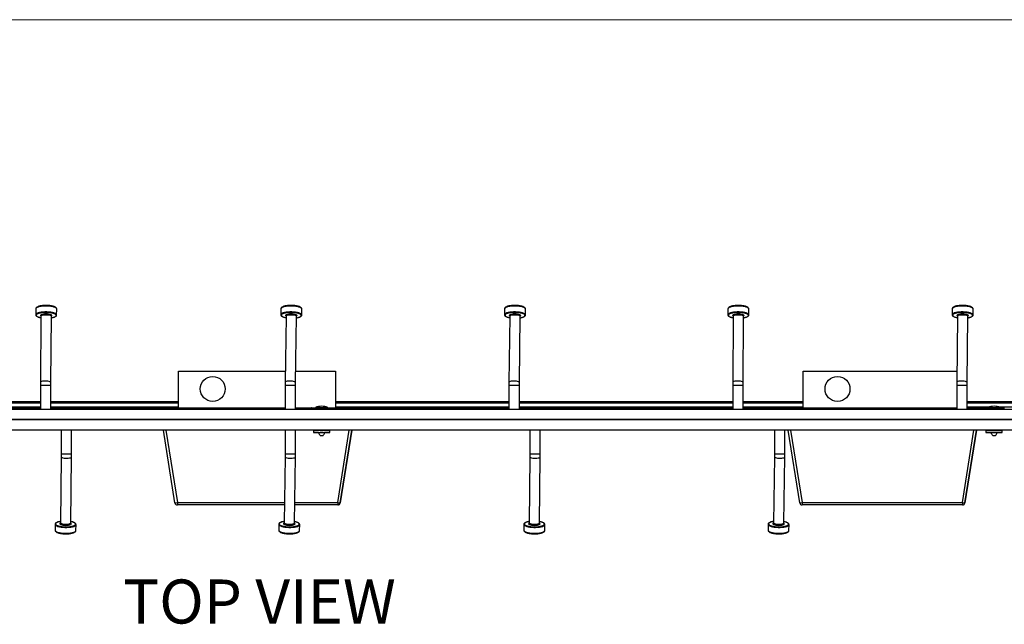
# Model space of a CAD drawing. Units: millimetres. Extents: x 6 to 292, y 6 to 204.
# Drawn here: x 127 to 174, y 175 to 204 of the extents above; entities that cross this region are included whole.
import ezdxf

# ---------------------------------------------------------------- set-up
doc = ezdxf.new("R2010")
doc.units = ezdxf.units.MM
doc.styles.add('SLDTEXTSTYLE0', font='TXT', dxfattribs={"width": 0.605})

msp = doc.modelspace()

# ---------------------------------------------------------------- linework, layer by layer
at = {"color": 7, "linetype": 'Continuous', "lineweight": 18}
msp.add_line((6.36, 203.769), (290.668, 203.769), dxfattribs=at)
at = {"color": 7, "linetype": 'Continuous', "lineweight": 25}
for p, q in [((127.897, 189.875), (127.894, 189.593)), ((127.894, 189.593), (127.894, 189.589)), ((128.899, 189.584), (128.902, 189.866)), ((139.667, 189.878), (139.663, 189.596)), ((139.663, 189.596), (139.663, 189.592)), ((140.668, 189.581), (140.673, 189.863)), ((150.407, 189.877), (150.404, 189.595)), ((150.404, 189.595), (150.404, 189.591)), ((151.409, 189.583), (151.412, 189.865)), ((161.13, 189.873), (161.129, 189.591)), ((161.129, 189.591), (161.129, 189.588)), ((162.134, 189.586), (162.136, 189.868)), ((171.901, 189.876), (171.898, 189.594)), ((171.898, 189.594), (171.898, 189.59)), ((172.903, 189.584), (172.906, 189.866)), ((128.146, 189.513), (128.117, 186.34)), ((128.617, 186.335), (128.646, 189.509)), ((139.915, 189.515), (139.868, 186.341)), ((140.368, 186.334), (140.415, 189.507)), ((150.655, 189.514), (150.618, 186.341)), ((151.117, 186.335), (151.155, 189.508)), ((161.381, 189.512), (161.367, 186.339)), ((161.867, 186.336), (161.881, 189.51)), ((172.15, 189.514), (172.117, 186.34)), ((172.617, 186.335), (172.65, 189.508)), ((134.742, 185.104), (134.742, 186.879)), ((134.742, 186.879), (139.876, 186.879)), ((140.376, 186.879), (142.292, 186.879)), ((142.292, 186.879), (142.292, 185.104)), ((164.742, 186.879), (172.123, 186.879)), ((164.742, 185.104), (164.742, 186.879)), ((128.117, 186.197), (128.117, 185.054)), ((128.617, 185.054), (128.617, 186.197)), ((139.867, 186.197), (139.867, 185.054)), ((140.367, 185.054), (140.367, 186.197)), ((150.617, 186.197), (150.617, 185.054)), ((151.117, 185.054), (151.117, 186.197)), ((161.367, 186.197), (161.367, 185.054)), ((161.867, 185.054), (161.867, 186.197)), ((172.117, 186.197), (172.117, 185.054)), ((172.617, 185.054), (172.617, 186.197)), ((128.117, 185.412), (116.867, 185.412)), ((128.117, 185.344), (116.867, 185.344)), ((134.742, 185.412), (128.617, 185.412)), ((134.742, 185.344), (128.617, 185.344)), ((150.617, 185.412), (142.292, 185.412)), ((150.617, 185.344), (142.292, 185.344)), ((161.367, 185.412), (151.117, 185.412)), ((161.367, 185.344), (151.117, 185.344)), ((164.742, 185.412), (161.867, 185.412)), ((164.742, 185.344), (161.867, 185.344)), ((184.867, 185.412), (172.617, 185.412)), ((184.867, 185.344), (172.617, 185.344)), ((63.617, 185.054), (213.617, 185.054)), ((128.117, 185.104), (116.867, 185.104)), ((139.867, 185.104), (128.617, 185.104)), ((141.122, 185.104), (140.367, 185.104)), ((141.122, 185.109), (141.122, 185.054)), ((141.132, 185.119), (142.112, 185.119)), ((141.324, 185.137), (141.324, 185.119)), ((141.324, 185.137), (141.919, 185.137)), ((141.919, 185.119), (141.919, 185.137)), ((142.122, 185.054), (142.122, 185.109)), ((150.617, 185.104), (142.122, 185.104)), ((161.367, 185.104), (151.117, 185.104)), ((172.117, 185.104), (161.867, 185.104)), ((173.411, 185.104), (172.617, 185.104)), ((173.411, 185.109), (173.411, 185.054)), ((173.421, 185.119), (173.603, 185.119)), ((173.603, 185.119), (174.401, 185.119)), ((173.614, 185.137), (173.614, 185.119)), ((173.614, 185.137), (173.635, 185.137)), ((173.635, 185.137), (174.209, 185.137)), ((174.209, 185.119), (174.209, 185.137)), ((63.617, 184.554), (213.617, 184.554)), ((216.617, 184.554), (66.617, 184.554)), ((216.617, 184.054), (66.617, 184.054)), ((129.117, 184.054), (129.117, 182.912)), ((129.617, 182.912), (129.617, 184.054)), ((134.579, 180.553), (134.024, 184.054)), ((139.867, 184.054), (139.867, 182.912)), ((140.367, 182.912), (140.367, 184.054)), ((141.228, 184.031), (141.228, 183.931)), ((141.433, 184.054), (141.433, 184.032)), ((141.553, 184.032), (141.479, 184.032)), ((141.764, 184.031), (141.69, 184.031)), ((141.81, 183.93), (141.767, 183.93)), ((141.811, 184.031), (141.811, 184.054)), ((142.015, 183.93), (142.016, 184.03)), ((142.512, 180.553), (143.067, 184.054)), ((151.617, 184.054), (151.617, 182.912)), ((152.117, 182.912), (152.117, 184.054)), ((163.367, 184.054), (163.367, 182.912)), ((163.867, 182.912), (163.867, 184.054)), ((164.579, 180.553), (164.024, 184.054)), ((172.512, 180.553), (173.067, 184.054)), ((173.517, 184.03), (173.518, 183.93)), ((173.736, 184.031), (173.545, 184.03)), ((173.722, 184.054), (173.722, 184.031)), ((174.277, 184.032), (174.087, 184.032)), ((174.1, 184.032), (174.1, 184.054)), ((174.305, 183.931), (174.305, 184.031)), ((141.555, 183.799), (141.689, 183.799)), ((173.844, 183.799), (173.978, 183.799)), ((129.116, 182.774), (129.078, 179.601)), ((129.578, 179.595), (129.616, 182.768)), ((139.866, 182.775), (139.819, 179.601)), ((140.319, 179.594), (140.366, 182.767)), ((151.616, 182.773), (151.587, 179.6)), ((152.087, 179.595), (152.116, 182.769)), ((163.366, 182.775), (163.314, 179.602)), ((163.366, 182.775), (163.366, 182.771)), ((163.814, 179.594), (163.866, 182.767)), ((139.831, 180.454), (134.695, 180.454)), ((142.395, 180.454), (140.331, 180.454)), ((142.396, 180.454), (142.395, 180.454)), ((142.511, 180.553), (142.512, 180.553)), ((164.694, 180.571), (172.394, 180.571)), ((172.395, 180.454), (164.695, 180.454)), ((172.396, 180.454), (172.395, 180.454)), ((172.511, 180.553), (172.512, 180.553)), ((128.824, 179.526), (128.821, 179.244)), ((129.826, 179.232), (129.83, 179.514)), ((129.83, 179.514), (129.829, 179.518)), ((139.565, 179.527), (139.561, 179.245)), ((140.566, 179.23), (140.57, 179.512)), ((140.57, 179.512), (140.57, 179.516)), ((151.334, 179.524), (151.331, 179.242)), ((152.337, 179.233), (152.339, 179.515)), ((152.339, 179.515), (152.339, 179.519)), ((163.06, 179.528), (163.056, 179.246)), ((164.061, 179.23), (164.066, 179.512)), ((164.066, 179.512), (164.065, 179.516))]:
    msp.add_line(p, q, dxfattribs=at)
at = {"color": 8, "linetype": 'Continuous', "lineweight": 25}
for p, q in [((128.617, 186.197), (128.117, 186.197)), ((140.367, 186.197), (139.867, 186.197)), ((151.117, 186.197), (150.617, 186.197)), ((161.867, 186.197), (161.367, 186.197)), ((172.617, 186.197), (172.117, 186.197)), ((128.117, 185.158), (116.867, 185.158)), ((134.742, 185.158), (128.617, 185.158)), ((141.122, 185.109), (142.122, 185.109)), ((150.617, 185.158), (142.292, 185.158)), ((161.367, 185.158), (151.117, 185.158)), ((164.742, 185.158), (161.867, 185.158)), ((173.674, 185.158), (172.617, 185.158)), ((173.597, 185.109), (173.411, 185.109)), ((174.411, 185.109), (173.597, 185.109)), ((184.867, 185.158), (174.149, 185.158)), ((134.142, 184.054), (134.694, 180.571)), ((142.394, 180.571), (142.946, 184.054)), ((143.065, 184.054), (142.511, 180.553)), ((164.142, 184.054), (164.694, 180.571)), ((172.394, 180.571), (172.946, 184.054)), ((173.065, 184.054), (172.511, 180.553)), ((129.117, 182.912), (129.617, 182.912)), ((139.867, 182.912), (140.367, 182.912)), ((151.617, 182.912), (152.117, 182.912)), ((163.367, 182.912), (163.867, 182.912)), ((134.694, 180.571), (139.833, 180.571)), ((140.333, 180.571), (142.394, 180.571))]:
    msp.add_line(p, q, dxfattribs=at)
at = {"color": 8, "linetype": 'Continuous', "lineweight": 25, "flags": 128}
for points in [[(128.899, 189.583), (128.892, 189.609), (128.867, 189.635), (128.824, 189.659), (128.767, 189.681), (128.696, 189.7), (128.614, 189.714), (128.524, 189.724), (128.43, 189.729), (128.334, 189.729), (128.241, 189.724), (128.153, 189.714), (128.074, 189.7), (128.007, 189.681), (127.954, 189.659), (127.917, 189.635), (127.897, 189.609), (127.894, 189.593)], [(128.902, 189.866), (128.894, 189.891), (128.869, 189.917), (128.827, 189.941), (128.769, 189.963), (128.698, 189.982), (128.616, 189.996), (128.527, 190.006), (128.432, 190.011), (128.337, 190.011), (128.243, 190.006), (128.156, 189.996), (128.077, 189.982), (128.01, 189.963), (127.957, 189.941), (127.92, 189.917), (127.9, 189.891), (127.897, 189.875)], [(127.93, 189.599), (127.924, 189.591), (127.918, 189.565), (127.93, 189.538), (127.96, 189.513), (128.006, 189.49), (128.068, 189.47), (128.142, 189.453), (128.146, 189.452)], [(128.645, 189.448), (128.674, 189.453), (128.745, 189.47), (128.802, 189.49), (128.844, 189.513), (128.869, 189.538), (128.875, 189.565), (128.865, 189.589)], [(140.668, 189.581), (140.668, 189.582), (140.659, 189.609), (140.632, 189.635), (140.588, 189.659), (140.529, 189.681), (140.457, 189.7), (140.374, 189.714), (140.284, 189.724), (140.189, 189.729), (140.094, 189.729), (140.001, 189.724), (139.914, 189.714), (139.836, 189.7), (139.771, 189.681), (139.719, 189.659), (139.684, 189.635), (139.666, 189.609), (139.663, 189.596)], [(140.673, 189.863), (140.673, 189.864), (140.664, 189.891), (140.636, 189.917), (140.593, 189.941), (140.533, 189.963), (140.461, 189.982), (140.378, 189.996), (140.288, 190.006), (140.193, 190.011), (140.098, 190.011), (140.005, 190.006), (139.918, 189.996), (139.841, 189.982), (139.775, 189.963), (139.723, 189.941), (139.688, 189.917), (139.67, 189.891), (139.667, 189.878)], [(139.699, 189.601), (139.692, 189.591), (139.687, 189.565), (139.701, 189.538), (139.733, 189.513), (139.781, 189.49), (139.844, 189.47), (139.914, 189.454)], [(140.414, 189.446), (140.451, 189.453), (140.52, 189.47), (140.576, 189.49), (140.616, 189.513), (140.639, 189.538), (140.644, 189.565), (140.635, 189.584)], [(151.409, 189.582), (151.409, 189.582), (151.401, 189.609), (151.375, 189.635), (151.331, 189.659), (151.273, 189.681), (151.201, 189.7), (151.119, 189.714), (151.029, 189.724), (150.935, 189.729), (150.839, 189.729), (150.746, 189.724), (150.659, 189.714), (150.58, 189.7), (150.514, 189.681), (150.462, 189.659), (150.425, 189.635), (150.406, 189.609), (150.404, 189.595)], [(151.412, 189.865), (151.404, 189.891), (151.378, 189.917), (151.335, 189.941), (151.276, 189.963), (151.205, 189.982), (151.122, 189.996), (151.032, 190.006), (150.938, 190.011), (150.842, 190.011), (150.749, 190.006), (150.662, 189.996), (150.584, 189.982), (150.517, 189.963), (150.465, 189.941), (150.429, 189.917), (150.41, 189.891), (150.407, 189.877)], [(150.44, 189.6), (150.433, 189.591), (150.428, 189.565), (150.44, 189.538), (150.471, 189.513), (150.519, 189.49), (150.581, 189.47), (150.655, 189.453)], [(151.155, 189.447), (151.188, 189.453), (151.258, 189.47), (151.314, 189.49), (151.355, 189.513), (151.379, 189.538), (151.385, 189.565), (151.376, 189.585)], [(162.134, 189.584), (162.128, 189.609), (162.104, 189.635), (162.063, 189.659), (162.007, 189.681), (161.937, 189.7), (161.855, 189.714), (161.766, 189.724), (161.672, 189.729), (161.577, 189.729), (161.483, 189.724), (161.395, 189.714), (161.315, 189.7), (161.247, 189.681), (161.193, 189.659), (161.154, 189.635), (161.133, 189.609), (161.129, 189.591)], [(162.136, 189.868), (162.13, 189.891), (162.106, 189.917), (162.065, 189.941), (162.008, 189.963), (161.938, 189.982), (161.857, 189.996), (161.767, 190.006), (161.673, 190.011), (161.578, 190.011), (161.484, 190.006), (161.396, 189.996), (161.317, 189.982), (161.248, 189.963), (161.194, 189.941), (161.156, 189.917), (161.135, 189.891), (161.13, 189.873)], [(161.166, 189.598), (161.161, 189.591), (161.153, 189.565), (161.163, 189.538), (161.192, 189.513), (161.238, 189.49), (161.298, 189.47), (161.372, 189.453), (161.381, 189.451)], [(161.881, 189.449), (161.904, 189.453), (161.975, 189.47), (162.034, 189.49), (162.077, 189.513), (162.103, 189.538), (162.111, 189.565), (162.1, 189.591), (162.093, 189.599)], [(172.903, 189.583), (172.895, 189.609), (172.87, 189.635), (172.827, 189.659), (172.769, 189.681), (172.698, 189.7), (172.616, 189.714), (172.526, 189.724), (172.431, 189.729), (172.336, 189.729), (172.243, 189.724), (172.155, 189.714), (172.077, 189.7), (172.01, 189.681), (171.957, 189.659), (171.92, 189.635), (171.901, 189.609), (171.898, 189.594)], [(172.906, 189.866), (172.898, 189.891), (172.873, 189.917), (172.83, 189.941), (172.772, 189.963), (172.701, 189.982), (172.619, 189.996), (172.529, 190.006), (172.434, 190.011), (172.339, 190.011), (172.246, 190.006), (172.158, 189.996), (172.08, 189.982), (172.013, 189.963), (171.96, 189.941), (171.923, 189.917), (171.904, 189.891), (171.901, 189.876)], [(171.934, 189.6), (171.928, 189.591), (171.922, 189.565), (171.934, 189.538), (171.964, 189.513), (172.011, 189.49), (172.073, 189.47), (172.147, 189.453), (172.149, 189.453)], [(172.649, 189.447), (172.679, 189.453), (172.75, 189.47), (172.807, 189.49), (172.848, 189.513), (172.873, 189.538), (172.879, 189.565), (172.87, 189.587)], [(128.617, 186.335), (128.617, 186.338), (128.606, 186.357), (128.577, 186.374), (128.532, 186.389), (128.476, 186.4), (128.411, 186.406), (128.343, 186.408), (128.277, 186.404), (128.217, 186.395), (128.169, 186.382), (128.135, 186.366), (128.119, 186.347), (128.117, 186.34)], [(140.368, 186.334), (140.367, 186.338), (140.355, 186.357), (140.325, 186.374), (140.279, 186.389), (140.222, 186.4), (140.157, 186.406), (140.089, 186.408), (140.023, 186.404), (139.964, 186.395), (139.916, 186.382), (139.884, 186.366), (139.869, 186.347), (139.868, 186.341)], [(151.117, 186.335), (151.117, 186.338), (151.105, 186.357), (151.076, 186.374), (151.031, 186.389), (150.974, 186.4), (150.909, 186.406), (150.841, 186.408), (150.775, 186.404), (150.715, 186.395), (150.668, 186.382), (150.634, 186.366), (150.619, 186.347), (150.618, 186.341)], [(161.867, 186.338), (161.857, 186.357), (161.829, 186.374), (161.785, 186.389), (161.729, 186.4), (161.664, 186.406), (161.596, 186.408), (161.53, 186.404), (161.47, 186.395), (161.421, 186.382), (161.386, 186.366), (161.369, 186.347), (161.367, 186.339)], [(172.617, 186.335), (172.617, 186.338), (172.606, 186.357), (172.577, 186.374), (172.532, 186.389), (172.475, 186.4), (172.41, 186.406), (172.342, 186.408), (172.276, 186.404), (172.216, 186.395), (172.168, 186.382), (172.135, 186.366), (172.119, 186.347), (172.117, 186.34)], [(129.116, 182.774), (129.116, 182.771), (129.128, 182.752), (129.158, 182.734), (129.203, 182.72), (129.26, 182.709), (129.325, 182.702), (129.393, 182.701), (129.459, 182.705), (129.518, 182.714), (129.566, 182.727), (129.599, 182.743), (129.615, 182.761), (129.616, 182.768)], [(139.866, 182.775), (139.866, 182.771), (139.878, 182.752), (139.909, 182.734), (139.954, 182.72), (140.012, 182.709), (140.077, 182.702), (140.145, 182.701), (140.211, 182.705), (140.27, 182.714), (140.317, 182.727), (140.349, 182.743), (140.365, 182.761), (140.366, 182.767)], [(151.616, 182.773), (151.616, 182.771), (151.627, 182.752), (151.656, 182.734), (151.701, 182.72), (151.758, 182.709), (151.822, 182.702), (151.891, 182.701), (151.957, 182.705), (152.016, 182.714), (152.065, 182.727), (152.098, 182.743), (152.115, 182.761), (152.116, 182.769)], [(163.366, 182.771), (163.379, 182.752), (163.409, 182.734), (163.455, 182.72), (163.512, 182.709), (163.578, 182.702), (163.646, 182.701), (163.712, 182.705), (163.77, 182.714), (163.818, 182.727), (163.85, 182.743), (163.865, 182.761), (163.866, 182.767)], [(129.079, 179.662), (129.046, 179.656), (128.976, 179.639), (128.919, 179.619), (128.878, 179.595), (128.854, 179.57), (128.849, 179.544), (128.857, 179.523)], [(129.794, 179.508), (129.8, 179.518), (129.806, 179.544), (129.793, 179.57), (129.762, 179.595), (129.715, 179.619), (129.652, 179.639), (129.579, 179.656)], [(139.82, 179.662), (139.783, 179.656), (139.713, 179.639), (139.657, 179.619), (139.617, 179.595), (139.594, 179.57), (139.589, 179.544), (139.598, 179.524)], [(140.535, 179.508), (140.541, 179.518), (140.546, 179.544), (140.532, 179.57), (140.501, 179.595), (140.453, 179.619), (140.39, 179.639), (140.319, 179.655)], [(151.588, 179.661), (151.559, 179.656), (151.488, 179.639), (151.431, 179.619), (151.389, 179.595), (151.365, 179.57), (151.358, 179.544), (151.368, 179.52)], [(152.303, 179.509), (152.309, 179.518), (152.315, 179.544), (152.304, 179.57), (152.274, 179.595), (152.227, 179.619), (152.165, 179.639), (152.091, 179.656), (152.088, 179.656)], [(163.315, 179.663), (163.277, 179.656), (163.207, 179.639), (163.152, 179.619), (163.112, 179.595), (163.089, 179.57), (163.085, 179.544), (163.094, 179.525)], [(164.031, 179.507), (164.037, 179.518), (164.042, 179.544), (164.027, 179.57), (163.995, 179.595), (163.947, 179.619), (163.884, 179.639), (163.815, 179.654)], [(128.821, 179.244), (128.829, 179.218), (128.855, 179.192), (128.898, 179.167), (128.957, 179.145), (129.029, 179.127), (129.111, 179.112), (129.201, 179.102), (129.295, 179.097), (129.391, 179.097), (129.484, 179.102), (129.571, 179.112), (129.65, 179.127), (129.716, 179.145), (129.768, 179.167), (129.805, 179.192), (129.823, 179.218), (129.826, 179.232)], [(128.824, 179.527), (128.824, 179.527), (128.833, 179.5), (128.859, 179.474), (128.902, 179.449), (128.96, 179.427), (129.032, 179.409), (129.114, 179.394), (129.204, 179.384), (129.299, 179.379), (129.394, 179.379), (129.487, 179.384), (129.575, 179.394), (129.653, 179.409), (129.719, 179.427), (129.772, 179.449), (129.808, 179.474), (129.827, 179.5), (129.83, 179.514)], [(139.561, 179.245), (139.561, 179.245), (139.57, 179.218), (139.597, 179.192), (139.641, 179.167), (139.7, 179.145), (139.772, 179.127), (139.855, 179.112), (139.945, 179.102), (140.04, 179.097), (140.135, 179.097), (140.228, 179.102), (140.315, 179.112), (140.393, 179.127), (140.459, 179.145), (140.51, 179.167), (140.546, 179.192), (140.564, 179.218), (140.566, 179.23)], [(139.565, 179.528), (139.565, 179.527), (139.574, 179.5), (139.601, 179.474), (139.645, 179.449), (139.704, 179.427), (139.776, 179.409), (139.859, 179.394), (139.949, 179.384), (140.044, 179.379), (140.139, 179.379), (140.232, 179.384), (140.319, 179.394), (140.397, 179.409), (140.463, 179.427), (140.514, 179.449), (140.55, 179.474), (140.568, 179.5), (140.57, 179.512)], [(151.331, 179.242), (151.339, 179.218), (151.364, 179.192), (151.406, 179.167), (151.464, 179.145), (151.535, 179.127), (151.617, 179.112), (151.707, 179.102), (151.801, 179.097), (151.897, 179.097), (151.99, 179.102), (152.077, 179.112), (152.156, 179.127), (152.223, 179.145), (152.277, 179.167), (152.314, 179.192), (152.333, 179.218), (152.337, 179.233)], [(151.334, 179.526), (151.341, 179.5), (151.367, 179.474), (151.409, 179.449), (151.467, 179.427), (151.538, 179.409), (151.62, 179.394), (151.709, 179.384), (151.804, 179.379), (151.899, 179.379), (151.992, 179.384), (152.08, 179.394), (152.159, 179.409), (152.226, 179.427), (152.279, 179.449), (152.316, 179.474), (152.336, 179.5), (152.339, 179.515)], [(163.056, 179.246), (163.056, 179.245), (163.065, 179.218), (163.093, 179.192), (163.137, 179.167), (163.197, 179.145), (163.269, 179.127), (163.352, 179.112), (163.443, 179.102), (163.537, 179.097), (163.633, 179.097), (163.725, 179.102), (163.812, 179.112), (163.89, 179.127), (163.955, 179.145), (164.006, 179.167), (164.041, 179.192), (164.059, 179.218), (164.061, 179.23)], [(163.06, 179.528), (163.06, 179.527), (163.07, 179.5), (163.097, 179.474), (163.142, 179.449), (163.201, 179.427), (163.274, 179.409), (163.357, 179.394), (163.447, 179.384), (163.542, 179.379), (163.637, 179.379), (163.73, 179.384), (163.817, 179.394), (163.894, 179.409), (163.96, 179.427), (164.011, 179.449), (164.046, 179.474), (164.064, 179.5), (164.066, 179.512)]]:
    msp.add_lwpolyline(points, dxfattribs=at)
at = {"color": 7, "linetype": 'Continuous', "lineweight": 25, "flags": 128}
for points in [[(128.865, 189.589), (128.863, 189.591), (128.833, 189.616), (128.787, 189.64), (128.725, 189.66), (128.651, 189.677), (128.567, 189.689), (128.476, 189.697), (128.382, 189.699), (128.289, 189.697), (128.2, 189.689), (128.119, 189.677), (128.048, 189.66), (127.991, 189.64), (127.949, 189.616), (127.93, 189.599)], [(128.639, 189.516), (128.64, 189.516), (128.665, 189.535), (128.673, 189.555), (128.661, 189.575), (128.632, 189.594), (128.586, 189.61), (128.527, 189.622), (128.46, 189.63), (128.388, 189.633), (128.317, 189.63), (128.251, 189.622), (128.195, 189.61), (128.153, 189.594), (128.128, 189.575), (128.12, 189.555), (128.132, 189.535), (128.139, 189.529)], [(140.635, 189.584), (140.63, 189.591), (140.599, 189.616), (140.55, 189.64), (140.487, 189.66), (140.412, 189.677), (140.327, 189.689), (140.236, 189.697), (140.142, 189.699), (140.049, 189.697), (139.961, 189.689), (139.88, 189.677), (139.811, 189.66), (139.755, 189.64), (139.715, 189.616), (139.699, 189.601)], [(140.408, 189.515), (140.411, 189.516), (140.435, 189.535), (140.441, 189.555), (140.429, 189.575), (140.398, 189.594), (140.351, 189.61), (140.292, 189.622), (140.224, 189.63), (140.152, 189.633), (140.081, 189.63), (140.016, 189.622), (139.961, 189.61), (139.92, 189.594), (139.895, 189.575), (139.889, 189.555), (139.902, 189.535), (139.908, 189.53)], [(151.376, 189.585), (151.372, 189.591), (151.341, 189.616), (151.294, 189.64), (151.231, 189.66), (151.156, 189.677), (151.072, 189.689), (150.981, 189.697), (150.887, 189.699), (150.794, 189.697), (150.706, 189.689), (150.625, 189.677), (150.554, 189.66), (150.498, 189.64), (150.457, 189.616), (150.44, 189.6)], [(151.149, 189.515), (151.151, 189.516), (151.176, 189.535), (151.182, 189.555), (151.17, 189.575), (151.14, 189.594), (151.094, 189.61), (151.035, 189.622), (150.967, 189.63), (150.895, 189.633), (150.824, 189.63), (150.759, 189.622), (150.703, 189.61), (150.661, 189.594), (150.636, 189.575), (150.63, 189.555), (150.642, 189.535), (150.658, 189.524)], [(162.093, 189.599), (162.071, 189.616), (162.026, 189.64), (161.965, 189.66), (161.892, 189.677), (161.808, 189.689), (161.718, 189.697), (161.625, 189.699), (161.531, 189.697), (161.442, 189.689), (161.36, 189.677), (161.288, 189.66), (161.23, 189.64), (161.187, 189.616), (161.166, 189.598)], [(161.874, 189.517), (161.9, 189.535), (161.908, 189.555), (161.897, 189.575), (161.869, 189.594), (161.824, 189.61), (161.766, 189.622), (161.699, 189.63), (161.628, 189.633), (161.556, 189.63), (161.49, 189.622), (161.433, 189.61), (161.39, 189.594), (161.364, 189.575), (161.355, 189.555), (161.366, 189.535), (161.375, 189.527)], [(172.87, 189.587), (172.866, 189.591), (172.836, 189.616), (172.789, 189.64), (172.727, 189.66), (172.653, 189.677), (172.569, 189.689), (172.478, 189.697), (172.384, 189.699), (172.291, 189.697), (172.202, 189.689), (172.121, 189.677), (172.05, 189.66), (171.993, 189.64), (171.952, 189.616), (171.934, 189.6)], [(172.643, 189.516), (172.644, 189.516), (172.669, 189.535), (172.676, 189.555), (172.664, 189.575), (172.635, 189.594), (172.589, 189.61), (172.53, 189.622), (172.463, 189.63), (172.391, 189.633), (172.32, 189.63), (172.254, 189.622), (172.198, 189.61), (172.156, 189.594), (172.131, 189.575), (172.124, 189.555), (172.136, 189.535), (172.143, 189.529)], [(128.646, 189.509), (128.645, 189.516), (128.629, 189.535), (128.596, 189.552), (128.548, 189.566), (128.489, 189.575), (128.423, 189.581), (128.355, 189.581), (128.29, 189.575), (128.233, 189.566), (128.188, 189.552), (128.158, 189.535), (128.146, 189.516), (128.146, 189.513)], [(140.415, 189.507), (140.413, 189.516), (140.396, 189.535), (140.362, 189.552), (140.313, 189.566), (140.253, 189.575), (140.187, 189.581), (140.119, 189.581), (140.054, 189.575), (139.998, 189.566), (139.954, 189.552), (139.925, 189.535), (139.915, 189.516), (139.915, 189.515)], [(151.155, 189.508), (151.154, 189.516), (151.138, 189.535), (151.104, 189.552), (151.056, 189.566), (150.996, 189.575), (150.93, 189.581), (150.862, 189.581), (150.797, 189.575), (150.74, 189.566), (150.696, 189.552), (150.667, 189.535), (150.656, 189.516), (150.655, 189.514)], [(161.881, 189.51), (161.881, 189.516), (161.866, 189.535), (161.834, 189.552), (161.786, 189.566), (161.728, 189.575), (161.662, 189.581), (161.594, 189.581), (161.528, 189.575), (161.471, 189.566), (161.425, 189.552), (161.395, 189.535), (161.382, 189.516), (161.381, 189.512)], [(172.65, 189.508), (172.648, 189.516), (172.632, 189.535), (172.599, 189.552), (172.551, 189.566), (172.492, 189.575), (172.425, 189.581), (172.357, 189.581), (172.292, 189.575), (172.235, 189.566), (172.191, 189.552), (172.161, 189.535), (172.15, 189.516), (172.15, 189.514)], [(141.468, 183.93), (141.434, 183.93), (141.364, 183.93), (141.306, 183.93), (141.263, 183.93), (141.237, 183.931), (141.228, 183.931), (141.238, 183.931), (141.266, 183.931), (141.31, 183.931), (141.369, 183.931), (141.44, 183.932), (141.519, 183.932), (141.604, 183.931), (141.689, 183.931), (141.77, 183.931), (141.845, 183.931), (141.91, 183.931), (141.961, 183.931), (141.996, 183.93), (142.013, 183.93), (142.013, 183.93), (141.994, 183.93), (141.957, 183.93), (141.905, 183.93), (141.84, 183.929), (141.775, 183.929)], [(141.553, 184.032), (141.611, 184.032), (141.67, 184.031), (141.69, 184.031)], [(173.545, 184.03), (173.531, 184.03), (173.518, 184.03), (173.522, 184.029), (173.545, 184.029)], [(173.518, 183.93), (173.523, 183.929), (173.546, 183.929)], [(173.545, 184.029), (173.585, 184.029), (173.641, 184.03), (173.708, 184.03), (173.786, 184.03), (173.869, 184.03), (173.954, 184.03), (174.037, 184.03), (174.115, 184.031), (174.182, 184.031), (174.237, 184.031), (174.277, 184.031), (174.3, 184.031), (174.304, 184.031), (174.291, 184.032), (174.277, 184.032)], [(173.722, 184.031), (173.723, 184.031), (173.736, 184.031)], [(128.857, 179.523), (128.862, 179.518), (128.892, 179.492), (128.94, 179.469), (129.002, 179.449), (129.077, 179.432), (129.161, 179.419), (129.252, 179.412), (129.346, 179.409), (129.439, 179.412), (129.528, 179.419), (129.609, 179.432), (129.679, 179.449), (129.736, 179.469), (129.776, 179.492), (129.794, 179.508)], [(129.084, 179.593), (129.083, 179.593), (129.058, 179.574), (129.051, 179.554), (129.063, 179.534), (129.094, 179.515), (129.14, 179.499), (129.199, 179.486), (129.266, 179.479), (129.338, 179.476), (129.409, 179.479), (129.475, 179.486), (129.53, 179.499), (129.572, 179.515), (129.597, 179.534), (129.603, 179.554), (129.591, 179.574), (129.576, 179.585)], [(129.078, 179.601), (129.079, 179.593), (129.096, 179.574), (129.129, 179.557), (129.178, 179.543), (129.237, 179.533), (129.304, 179.528), (129.372, 179.528), (129.436, 179.533), (129.493, 179.543), (129.538, 179.557), (129.567, 179.574), (129.578, 179.593), (129.578, 179.595)], [(139.598, 179.524), (139.603, 179.518), (139.635, 179.492), (139.683, 179.469), (139.746, 179.449), (139.821, 179.432), (139.906, 179.419), (139.997, 179.412), (140.091, 179.409), (140.184, 179.412), (140.272, 179.419), (140.353, 179.432), (140.422, 179.449), (140.478, 179.469), (140.519, 179.492), (140.535, 179.508)], [(139.825, 179.594), (139.822, 179.593), (139.798, 179.574), (139.792, 179.554), (139.805, 179.534), (139.836, 179.515), (139.882, 179.499), (139.942, 179.486), (140.009, 179.479), (140.081, 179.476), (140.152, 179.479), (140.218, 179.486), (140.273, 179.499), (140.314, 179.515), (140.338, 179.534), (140.344, 179.554), (140.331, 179.574), (140.326, 179.578)], [(139.819, 179.601), (139.82, 179.593), (139.837, 179.574), (139.872, 179.557), (139.92, 179.543), (139.98, 179.533), (140.047, 179.528), (140.115, 179.528), (140.179, 179.533), (140.236, 179.543), (140.28, 179.557), (140.308, 179.574), (140.319, 179.593), (140.319, 179.594)], [(151.368, 179.52), (151.37, 179.518), (151.4, 179.492), (151.447, 179.469), (151.508, 179.449), (151.583, 179.432), (151.667, 179.419), (151.757, 179.412), (151.851, 179.409), (151.944, 179.412), (152.033, 179.419), (152.115, 179.432), (152.185, 179.449), (152.243, 179.469), (152.284, 179.492), (152.303, 179.509)], [(151.594, 179.593), (151.594, 179.593), (151.568, 179.574), (151.561, 179.554), (151.572, 179.534), (151.602, 179.515), (151.647, 179.499), (151.706, 179.486), (151.773, 179.479), (151.845, 179.476), (151.916, 179.479), (151.982, 179.486), (152.038, 179.499), (152.08, 179.515), (152.106, 179.534), (152.113, 179.554), (152.102, 179.574), (152.094, 179.58)], [(151.587, 179.6), (151.588, 179.593), (151.604, 179.574), (151.637, 179.557), (151.685, 179.543), (151.745, 179.533), (151.811, 179.528), (151.879, 179.528), (151.944, 179.533), (152.001, 179.543), (152.046, 179.557), (152.075, 179.574), (152.087, 179.593), (152.087, 179.595)], [(163.094, 179.525), (163.099, 179.518), (163.131, 179.492), (163.18, 179.469), (163.243, 179.449), (163.319, 179.432), (163.404, 179.419), (163.495, 179.412), (163.589, 179.409), (163.682, 179.412), (163.77, 179.419), (163.85, 179.432), (163.919, 179.449), (163.975, 179.469), (164.015, 179.492), (164.031, 179.507)], [(163.32, 179.594), (163.317, 179.593), (163.293, 179.574), (163.288, 179.554), (163.301, 179.534), (163.332, 179.515), (163.379, 179.499), (163.438, 179.486), (163.506, 179.479), (163.578, 179.476), (163.649, 179.479), (163.714, 179.486), (163.769, 179.499), (163.81, 179.515), (163.834, 179.534), (163.839, 179.554), (163.826, 179.574), (163.818, 179.58)], [(163.314, 179.602), (163.316, 179.593), (163.333, 179.574), (163.368, 179.557), (163.417, 179.543), (163.477, 179.533), (163.543, 179.528), (163.611, 179.528), (163.676, 179.533), (163.732, 179.543), (163.776, 179.557), (163.804, 179.574), (163.814, 179.593), (163.814, 179.594)]]:
    msp.add_lwpolyline(points, dxfattribs=at)
at = {"color": 7, "linetype": 'Continuous', "lineweight": 25}
for centre in [(136.392, 186.029), (166.392, 186.029)]:
    msp.add_circle(centre, 0.6, dxfattribs=at)
for centre, radius, start, end in [((141.132, 185.109), 0.01, 90, 180), ((141.622, 184.41), 0.785, 67.7398, 112.2602), ((142.112, 185.109), 0.01, 0, 90), ((173.421, 185.109), 0.01, 90, 180), ((173.911, 184.41), 0.785, 67.7398, 112.2602), ((141.564, 123.454), 60.577, 89.57281, 90.31794), ((141.924, 184.137), 0.5, 204.6838, 222.4518), ((141.319, 184.137), 0.501, 317.5482, 335.3382), ((173.451, 361.771), 177.842, 270.03067, 270.27524), ((173.7, 265.171), 81.141, 270.02512, 270.28236), ((174.214, 184.137), 0.501, 204.7768, 222.4518), ((173.609, 184.137), 0.5, 317.5482, 335.3685), ((134.091, 184.192), 3.671, 277.6375, 279.4588), ((134.695, 180.572), 0.117, 188.9902, 270.0062), ((139.891, 180.542), 5.197, 179.6806, 180.9645), ((142.912, 183.652), 3.124, 260.4644, 262.6286), ((147.601, 180.542), 5.207, 179.6817, 180.9634), ((142.395, 180.572), 0.117, 269.9945, 351.0091), ((142.396, 180.572), 0.117, 269.9914, 351.0122), ((164.092, 184.186), 3.665, 277.6359, 279.4603), ((164.695, 180.572), 0.117, 188.9938, 270.0026), ((169.963, 180.542), 5.269, 179.6893, 180.9558), ((172.912, 183.652), 3.124, 260.4644, 262.6286), ((177.522, 180.541), 5.128, 179.6718, 180.9733), ((172.395, 180.572), 0.117, 269.9962, 351.0074), ((172.396, 180.572), 0.117, 269.9945, 351.0091)]:
    msp.add_arc(centre, radius, start, end, dxfattribs=at)
for points, knots in [([(127.897, 189.587), (127.897, 189.582), (127.897, 189.565), (127.914, 189.542), (127.944, 189.517), (127.988, 189.494), (128.047, 189.473), (128.101, 189.459), (128.136, 189.453), (128.146, 189.452)], [0, 0, 0, 0, 0.080134, 0.225838, 0.38632, 0.569611, 0.754967, 0.93712, 1, 1, 1, 1]), ([(128.315, 190.039), (128.3, 190.038), (128.255, 190.037), (128.185, 190.029), (128.109, 190.016), (128.042, 190), (127.985, 189.979), (127.942, 189.954), (127.913, 189.927), (127.898, 189.899), (127.898, 189.882), (127.898, 189.875)], [0, 0, 0, 0, 0.071303, 0.201444, 0.332116, 0.463843, 0.597534, 0.735025, 0.850803, 0.948584, 1, 1, 1, 1]), ([(128.727, 190), (128.714, 190.004), (128.679, 190.014), (128.612, 190.026), (128.529, 190.036), (128.442, 190.041), (128.37, 190.042), (128.328, 190.039), (128.315, 190.039)], [0, 0, 0, 0, 0.12006, 0.32002, 0.517925, 0.714829, 0.911328, 1, 1, 1, 1]), ([(128.9, 189.865), (128.9, 189.874), (128.9, 189.894), (128.883, 189.922), (128.856, 189.948), (128.814, 189.971), (128.77, 189.99), (128.737, 189.998), (128.727, 190)], [0, 0, 0, 0, 0.120838, 0.284517, 0.461882, 0.675443, 0.907195, 1, 1, 1, 1]), ([(139.666, 189.59), (139.666, 189.583), (139.667, 189.566), (139.685, 189.542), (139.715, 189.518), (139.761, 189.494), (139.821, 189.474), (139.873, 189.46), (139.907, 189.454), (139.914, 189.453)], [0, 0, 0, 0, 0.090642, 0.236583, 0.39948, 0.584087, 0.769435, 0.951654, 1, 1, 1, 1]), ([(140.078, 190.039), (140.062, 190.038), (140.018, 190.037), (139.949, 190.029), (139.874, 190.017), (139.807, 190), (139.751, 189.979), (139.709, 189.954), (139.682, 189.926), (139.668, 189.899), (139.669, 189.883), (139.669, 189.878)], [0, 0, 0, 0, 0.071677, 0.203511, 0.335932, 0.46948, 0.605158, 0.744943, 0.85909, 0.957246, 1, 1, 1, 1]), ([(140.491, 190.001), (140.478, 190.004), (140.443, 190.014), (140.375, 190.026), (140.292, 190.035), (140.205, 190.04), (140.133, 190.042), (140.091, 190.04), (140.078, 190.039)], [0, 0, 0, 0, 0.118337, 0.318343, 0.516415, 0.713569, 0.910369, 1, 1, 1, 1]), ([(140.671, 189.863), (140.671, 189.873), (140.67, 189.894), (140.652, 189.922), (140.623, 189.947), (140.58, 189.971), (140.535, 189.99), (140.501, 189.998), (140.491, 190.001)], [0, 0, 0, 0, 0.131355, 0.291442, 0.468266, 0.680925, 0.907572, 1, 1, 1, 1]), ([(150.406, 189.589), (150.406, 189.583), (150.407, 189.566), (150.425, 189.542), (150.454, 189.517), (150.499, 189.494), (150.559, 189.473), (150.612, 189.459), (150.647, 189.454), (150.655, 189.453)], [0, 0, 0, 0, 0.08531, 0.231113, 0.39278, 0.576737, 0.762104, 0.944294, 1, 1, 1, 1]), ([(150.822, 190.039), (150.806, 190.038), (150.761, 190.037), (150.692, 190.029), (150.616, 190.016), (150.55, 190), (150.493, 189.979), (150.451, 189.954), (150.423, 189.926), (150.408, 189.899), (150.409, 189.882), (150.409, 189.877)], [0, 0, 0, 0, 0.0713801, 0.2023728, 0.3339206, 0.4665624, 0.6012576, 0.7398836, 0.8548818, 0.9528457, 1, 1, 1, 1]), ([(151.234, 190.001), (151.221, 190.004), (151.186, 190.014), (151.119, 190.026), (151.036, 190.036), (150.949, 190.041), (150.876, 190.042), (150.835, 190.039), (150.822, 190.039)], [0, 0, 0, 0, 0.119021, 0.318994, 0.517002, 0.714023, 0.910673, 1, 1, 1, 1]), ([(151.411, 189.864), (151.411, 189.873), (151.41, 189.894), (151.392, 189.922), (151.365, 189.947), (151.322, 189.971), (151.278, 189.99), (151.244, 189.998), (151.234, 190.001)], [0, 0, 0, 0, 0.125999, 0.287828, 0.464879, 0.677986, 0.907185, 1, 1, 1, 1]), ([(161.131, 189.586), (161.131, 189.582), (161.131, 189.567), (161.146, 189.544), (161.173, 189.519), (161.215, 189.495), (161.272, 189.475), (161.329, 189.459), (161.368, 189.453), (161.381, 189.451)], [0, 0, 0, 0, 0.061328, 0.206422, 0.362303, 0.542374, 0.727475, 0.909251, 1, 1, 1, 1]), ([(161.557, 190.039), (161.544, 190.038), (161.501, 190.037), (161.433, 190.03), (161.356, 190.018), (161.287, 190.002), (161.228, 189.981), (161.182, 189.957), (161.152, 189.93), (161.133, 189.902), (161.132, 189.883), (161.132, 189.875)], [0, 0, 0, 0, 0.0596271, 0.1886581, 0.3181595, 0.4485799, 0.5807315, 0.7162151, 0.836636, 0.9355786, 1, 1, 1, 1]), ([(161.968, 190), (161.957, 190.003), (161.924, 190.013), (161.86, 190.024), (161.778, 190.035), (161.692, 190.04), (161.617, 190.042), (161.573, 190.04), (161.557, 190.039)], [0, 0, 0, 0, 0.1042, 0.304272, 0.502005, 0.698582, 0.894663, 1, 1, 1, 1]), ([(161.881, 189.448), (161.897, 189.451), (161.939, 189.458), (161.996, 189.473), (162.052, 189.494), (162.094, 189.517), (162.121, 189.544), (162.134, 189.567), (162.133, 189.58), (162.133, 189.583)], [0, 0, 0, 0, 0.111581, 0.289766, 0.469536, 0.652299, 0.817946, 0.960073, 1, 1, 1, 1]), ([(162.134, 189.866), (162.134, 189.873), (162.135, 189.891), (162.121, 189.918), (162.095, 189.945), (162.056, 189.969), (162.013, 189.988), (161.979, 189.997), (161.968, 190)], [0, 0, 0, 0, 0.096828, 0.264258, 0.439881, 0.650396, 0.886636, 1, 1, 1, 1]), ([(171.9, 189.588), (171.9, 189.582), (171.901, 189.566), (171.918, 189.542), (171.948, 189.517), (171.992, 189.494), (172.052, 189.473), (172.105, 189.459), (172.14, 189.454), (172.149, 189.452)], [0, 0, 0, 0, 0.0820634, 0.2277893, 0.3887191, 0.5722529, 0.7576255, 0.9397795, 1, 1, 1, 1]), ([(172.318, 190.039), (172.302, 190.038), (172.257, 190.037), (172.188, 190.029), (172.112, 190.016), (172.045, 190), (171.988, 189.979), (171.945, 189.954), (171.917, 189.927), (171.902, 189.899), (171.902, 189.882), (171.902, 189.876)], [0, 0, 0, 0, 0.071313, 0.201762, 0.332766, 0.464837, 0.598906, 0.736824, 0.852314, 0.950158, 1, 1, 1, 1]), ([(172.73, 190.001), (172.717, 190.004), (172.682, 190.014), (172.614, 190.026), (172.531, 190.036), (172.445, 190.041), (172.372, 190.042), (172.331, 190.039), (172.318, 190.039)], [0, 0, 0, 0, 0.119633, 0.319598, 0.517547, 0.714487, 0.911052, 1, 1, 1, 1]), ([(172.904, 189.865), (172.904, 189.874), (172.904, 189.894), (172.887, 189.922), (172.859, 189.948), (172.817, 189.971), (172.773, 189.99), (172.74, 189.998), (172.73, 190.001)], [0, 0, 0, 0, 0.12276, 0.285724, 0.462961, 0.676357, 0.907142, 1, 1, 1, 1]), ([(128.143, 189.527), (128.143, 189.527), (128.141, 189.529), (128.147, 189.522), (128.146, 189.516), (128.145, 189.515)], [0, 0, 0, 0, 0.074904, 0.806724, 1, 1, 1, 1]), ([(128.645, 189.447), (128.664, 189.45), (128.707, 189.457), (128.766, 189.473), (128.821, 189.494), (128.862, 189.518), (128.887, 189.544), (128.9, 189.567), (128.898, 189.58), (128.898, 189.582)], [0, 0, 0, 0, 0.126522, 0.303468, 0.48208, 0.663821, 0.825747, 0.965724, 1, 1, 1, 1]), ([(128.647, 189.51), (128.647, 189.511), (128.645, 189.517), (128.651, 189.524), (128.649, 189.523), (128.649, 189.523)], [0, 0, 0, 0, 0.252401, 0.915312, 1, 1, 1, 1]), ([(139.912, 189.529), (139.911, 189.529), (139.91, 189.531), (139.916, 189.524), (139.914, 189.518), (139.914, 189.516)], [0, 0, 0, 0, 0.009278, 0.737489, 1, 1, 1, 1]), ([(140.414, 189.446), (140.435, 189.449), (140.481, 189.457), (140.542, 189.473), (140.595, 189.494), (140.635, 189.518), (140.658, 189.544), (140.67, 189.567), (140.668, 189.579), (140.667, 189.58)], [0, 0, 0, 0, 0.146092, 0.322079, 0.499843, 0.680941, 0.838462, 0.976435, 1, 1, 1, 1]), ([(140.415, 189.508), (140.415, 189.509), (140.414, 189.515), (140.42, 189.523), (140.418, 189.521), (140.417, 189.521)], [0, 0, 0, 0, 0.1769724, 0.8535151, 1, 1, 1, 1]), ([(150.652, 189.528), (150.652, 189.528), (150.65, 189.53), (150.656, 189.523), (150.655, 189.517), (150.655, 189.516)], [0, 0, 0, 0, 0.041642, 0.77157, 1, 1, 1, 1]), ([(151.155, 189.446), (151.174, 189.45), (151.219, 189.457), (151.279, 189.473), (151.333, 189.494), (151.373, 189.518), (151.398, 189.544), (151.41, 189.567), (151.408, 189.579), (151.408, 189.581)], [0, 0, 0, 0, 0.136371, 0.31283, 0.491022, 0.672438, 0.832168, 0.97111, 1, 1, 1, 1]), ([(151.156, 189.509), (151.156, 189.51), (151.155, 189.516), (151.16, 189.523), (151.159, 189.522), (151.158, 189.522)], [0, 0, 0, 0, 0.213949, 0.882819, 1, 1, 1, 1]), ([(161.379, 189.526), (161.379, 189.526), (161.377, 189.528), (161.383, 189.52), (161.381, 189.515), (161.381, 189.514)], [0, 0, 0, 0, 0.127396, 0.862937, 1, 1, 1, 1]), ([(161.883, 189.511), (161.882, 189.513), (161.881, 189.519), (161.887, 189.526), (161.885, 189.524), (161.885, 189.524)], [0, 0, 0, 0, 0.309844, 0.96784, 1, 1, 1, 1]), ([(172.147, 189.528), (172.147, 189.528), (172.145, 189.529), (172.151, 189.522), (172.149, 189.516), (172.149, 189.515)], [0, 0, 0, 0, 0.062292, 0.793396, 1, 1, 1, 1]), ([(172.649, 189.447), (172.668, 189.45), (172.712, 189.457), (172.771, 189.473), (172.826, 189.494), (172.866, 189.518), (172.891, 189.544), (172.904, 189.567), (172.902, 189.579), (172.902, 189.582)], [0, 0, 0, 0, 0.130223, 0.306998, 0.485456, 0.66708, 0.828179, 0.967752, 1, 1, 1, 1]), ([(172.65, 189.509), (172.65, 189.511), (172.649, 189.517), (172.655, 189.524), (172.653, 189.522), (172.653, 189.522)], [0, 0, 0, 0, 0.23795, 0.902906, 1, 1, 1, 1]), ([(128.117, 186.34), (128.117, 186.325), (128.117, 186.282), (128.117, 186.233), (128.117, 186.201), (128.117, 186.197)], [0, 0, 0, 0, 0.327019, 0.918316, 1, 1, 1, 1]), ([(128.617, 186.197), (128.617, 186.212), (128.617, 186.255), (128.617, 186.301), (128.617, 186.332), (128.617, 186.335)], [0, 0, 0, 0, 0.326979, 0.91791, 1, 1, 1, 1]), ([(139.868, 186.341), (139.868, 186.326), (139.867, 186.283), (139.867, 186.234), (139.867, 186.201), (139.867, 186.197)], [0, 0, 0, 0, 0.327083, 0.918378, 1, 1, 1, 1]), ([(140.367, 186.197), (140.367, 186.212), (140.367, 186.255), (140.367, 186.3), (140.368, 186.33), (140.368, 186.334)], [0, 0, 0, 0, 0.327047, 0.917554, 1, 1, 1, 1]), ([(150.618, 186.341), (150.617, 186.325), (150.617, 186.282), (150.617, 186.234), (150.617, 186.201), (150.617, 186.197)], [0, 0, 0, 0, 0.326998, 0.91831, 1, 1, 1, 1]), ([(151.117, 186.197), (151.117, 186.212), (151.117, 186.255), (151.117, 186.301), (151.117, 186.331), (151.117, 186.335)], [0, 0, 0, 0, 0.327016, 0.917656, 1, 1, 1, 1]), ([(161.367, 186.339), (161.367, 186.324), (161.367, 186.281), (161.367, 186.233), (161.367, 186.201), (161.367, 186.197)], [0, 0, 0, 0, 0.326904, 0.918345, 1, 1, 1, 1]), ([(161.867, 186.197), (161.867, 186.212), (161.867, 186.256), (161.867, 186.302), (161.867, 186.333), (161.867, 186.336)], [0, 0, 0, 0, 0.327011, 0.918097, 1, 1, 1, 1]), ([(172.117, 186.34), (172.117, 186.325), (172.117, 186.282), (172.117, 186.233), (172.117, 186.201), (172.117, 186.197)], [0, 0, 0, 0, 0.326963, 0.918386, 1, 1, 1, 1]), ([(172.617, 186.197), (172.617, 186.212), (172.617, 186.255), (172.617, 186.301), (172.617, 186.331), (172.617, 186.335)], [0, 0, 0, 0, 0.326991, 0.917757, 1, 1, 1, 1]), ([(141.477, 183.931), (141.468, 183.931), (141.445, 183.931), (141.419, 183.931), (141.4, 183.931), (141.395, 183.931), (141.402, 183.931), (141.431, 183.931), (141.482, 183.932), (141.525, 183.932), (141.541, 183.932)], [0, 0, 0, 0, 0.078051, 0.186139, 0.319674, 0.429895, 0.530269, 0.700699, 0.890921, 1, 1, 1, 1]), ([(141.703, 183.931), (141.715, 183.931), (141.741, 183.931), (141.777, 183.931), (141.818, 183.931), (141.847, 183.931), (141.849, 183.931), (141.823, 183.931), (141.81, 183.93)], [0, 0, 0, 0, 0.095782, 0.218846, 0.339311, 0.559599, 0.77892, 1, 1, 1, 1]), ([(129.117, 182.912), (129.117, 182.896), (129.117, 182.854), (129.116, 182.808), (129.116, 182.778), (129.116, 182.774)], [0, 0, 0, 0, 0.327043, 0.917732, 1, 1, 1, 1]), ([(129.616, 182.768), (129.616, 182.783), (129.616, 182.826), (129.617, 182.875), (129.617, 182.908), (129.617, 182.912)], [0, 0, 0, 0, 0.327024, 0.918385, 1, 1, 1, 1]), ([(139.867, 182.912), (139.867, 182.896), (139.867, 182.854), (139.866, 182.808), (139.866, 182.778), (139.866, 182.775)], [0, 0, 0, 0, 0.326989, 0.917547, 1, 1, 1, 1]), ([(140.366, 182.767), (140.366, 182.783), (140.366, 182.826), (140.367, 182.875), (140.367, 182.908), (140.367, 182.912)], [0, 0, 0, 0, 0.327029, 0.918372, 1, 1, 1, 1]), ([(151.617, 182.912), (151.617, 182.896), (151.617, 182.853), (151.616, 182.807), (151.616, 182.777), (151.616, 182.773)], [0, 0, 0, 0, 0.32698, 0.917828, 1, 1, 1, 1]), ([(152.116, 182.769), (152.116, 182.784), (152.117, 182.827), (152.117, 182.875), (152.117, 182.908), (152.117, 182.912)], [0, 0, 0, 0, 0.326966, 0.918392, 1, 1, 1, 1]), ([(163.367, 182.912), (163.367, 182.896), (163.367, 182.854), (163.366, 182.808), (163.366, 182.779), (163.366, 182.775)], [0, 0, 0, 0, 0.3269938, 0.9175138, 1, 1, 1, 1]), ([(163.866, 182.767), (163.866, 182.782), (163.866, 182.826), (163.867, 182.875), (163.867, 182.908), (163.867, 182.912)], [0, 0, 0, 0, 0.327009, 0.918393, 1, 1, 1, 1]), ([(129.079, 179.662), (129.059, 179.659), (129.014, 179.652), (128.954, 179.635), (128.9, 179.615), (128.86, 179.591), (128.836, 179.564), (128.823, 179.542), (128.825, 179.529), (128.826, 179.527)], [0, 0, 0, 0, 0.136376, 0.312838, 0.491021, 0.672439, 0.832168, 0.9711, 1, 1, 1, 1]), ([(129.827, 179.52), (129.827, 179.526), (129.826, 179.543), (129.809, 179.566), (129.779, 179.591), (129.734, 179.614), (129.674, 179.635), (129.621, 179.649), (129.587, 179.655), (129.579, 179.656)], [0, 0, 0, 0, 0.085319, 0.231113, 0.392782, 0.576731, 0.762105, 0.944289, 1, 1, 1, 1]), ([(139.82, 179.663), (139.799, 179.659), (139.752, 179.652), (139.692, 179.635), (139.638, 179.615), (139.599, 179.591), (139.575, 179.564), (139.564, 179.541), (139.566, 179.53), (139.566, 179.528)], [0, 0, 0, 0, 0.146092, 0.322079, 0.499843, 0.680942, 0.838463, 0.976446, 1, 1, 1, 1]), ([(140.568, 179.519), (140.567, 179.525), (140.566, 179.542), (140.548, 179.566), (140.518, 179.591), (140.473, 179.614), (140.412, 179.635), (140.36, 179.649), (140.327, 179.654), (140.319, 179.655)], [0, 0, 0, 0, 0.0906424, 0.2365843, 0.3994813, 0.5840827, 0.76944, 0.9516507, 1, 1, 1, 1]), ([(151.588, 179.661), (151.57, 179.658), (151.526, 179.651), (151.467, 179.635), (151.412, 179.615), (151.371, 179.591), (151.346, 179.565), (151.333, 179.542), (151.335, 179.529), (151.335, 179.526)], [0, 0, 0, 0, 0.126519, 0.303465, 0.48209, 0.663831, 0.825748, 0.965724, 1, 1, 1, 1]), ([(152.337, 179.521), (152.337, 179.527), (152.336, 179.543), (152.319, 179.567), (152.29, 179.592), (152.245, 179.615), (152.186, 179.635), (152.133, 179.65), (152.097, 179.655), (152.088, 179.657)], [0, 0, 0, 0, 0.080133, 0.22584, 0.386319, 0.569602, 0.754967, 0.937106, 1, 1, 1, 1]), ([(163.315, 179.663), (163.294, 179.66), (163.247, 179.652), (163.186, 179.635), (163.133, 179.614), (163.094, 179.591), (163.07, 179.564), (163.059, 179.541), (163.061, 179.53), (163.061, 179.529)], [0, 0, 0, 0, 0.15065, 0.326413, 0.503973, 0.684924, 0.841404, 0.978963, 1, 1, 1, 1]), ([(164.063, 179.518), (164.063, 179.525), (164.062, 179.542), (164.043, 179.566), (164.013, 179.591), (163.967, 179.614), (163.907, 179.635), (163.855, 179.648), (163.822, 179.654), (163.815, 179.655)], [0, 0, 0, 0, 0.093226, 0.239259, 0.402763, 0.587639, 0.772995, 0.955228, 1, 1, 1, 1]), ([(128.823, 179.244), (128.823, 179.235), (128.823, 179.215), (128.841, 179.187), (128.869, 179.161), (128.911, 179.137), (128.955, 179.119), (128.989, 179.111), (128.999, 179.108)], [0, 0, 0, 0, 0.126, 0.287828, 0.464874, 0.677986, 0.90719, 1, 1, 1, 1]), ([(129.077, 179.6), (129.077, 179.598), (129.079, 179.593), (129.073, 179.585), (129.075, 179.587), (129.075, 179.587)], [0, 0, 0, 0, 0.213981, 0.882821, 1, 1, 1, 1]), ([(129.411, 179.07), (129.427, 179.07), (129.472, 179.072), (129.541, 179.08), (129.617, 179.092), (129.684, 179.109), (129.74, 179.13), (129.783, 179.154), (129.81, 179.182), (129.825, 179.209), (129.825, 179.226), (129.824, 179.232)], [0, 0, 0, 0, 0.071384, 0.202375, 0.333919, 0.466563, 0.601251, 0.739883, 0.854874, 0.952846, 1, 1, 1, 1]), ([(129.581, 179.58), (129.581, 179.58), (129.583, 179.579), (129.577, 179.586), (129.578, 179.592), (129.579, 179.593)], [0, 0, 0, 0, 0.041633, 0.771529, 1, 1, 1, 1]), ([(139.562, 179.245), (139.562, 179.236), (139.563, 179.215), (139.582, 179.187), (139.61, 179.161), (139.653, 179.137), (139.698, 179.119), (139.732, 179.11), (139.742, 179.108)], [0, 0, 0, 0, 0.131354, 0.291453, 0.468276, 0.680934, 0.907573, 1, 1, 1, 1]), ([(139.818, 179.6), (139.818, 179.599), (139.82, 179.594), (139.814, 179.586), (139.816, 179.588), (139.816, 179.588)], [0, 0, 0, 0, 0.1769668, 0.8535197, 1, 1, 1, 1]), ([(140.155, 179.07), (140.171, 179.07), (140.215, 179.072), (140.284, 179.08), (140.36, 179.092), (140.426, 179.109), (140.482, 179.13), (140.524, 179.154), (140.551, 179.182), (140.565, 179.209), (140.564, 179.226), (140.564, 179.23)], [0, 0, 0, 0, 0.071678, 0.20351, 0.335931, 0.469483, 0.605162, 0.744942, 0.85909, 0.957246, 1, 1, 1, 1]), ([(140.322, 179.579), (140.322, 179.579), (140.324, 179.578), (140.318, 179.584), (140.319, 179.591), (140.319, 179.592)], [0, 0, 0, 0, 0.009278, 0.737489, 1, 1, 1, 1]), ([(151.333, 179.243), (151.333, 179.235), (151.333, 179.215), (151.35, 179.187), (151.378, 179.161), (151.419, 179.137), (151.463, 179.119), (151.497, 179.111), (151.506, 179.108)], [0, 0, 0, 0, 0.120851, 0.284529, 0.461885, 0.675436, 0.907191, 1, 1, 1, 1]), ([(151.586, 179.599), (151.587, 179.597), (151.588, 179.591), (151.582, 179.584), (151.584, 179.586), (151.584, 179.586)], [0, 0, 0, 0, 0.252362, 0.915311, 1, 1, 1, 1]), ([(151.918, 179.07), (151.934, 179.07), (151.979, 179.072), (152.048, 179.08), (152.124, 179.092), (152.191, 179.109), (152.248, 179.13), (152.291, 179.154), (152.32, 179.182), (152.336, 179.209), (152.335, 179.227), (152.335, 179.233)], [0, 0, 0, 0, 0.071307, 0.201438, 0.332116, 0.463843, 0.597537, 0.735023, 0.850804, 0.948584, 1, 1, 1, 1]), ([(152.09, 179.581), (152.09, 179.581), (152.092, 179.58), (152.086, 179.587), (152.088, 179.592), (152.088, 179.594)], [0, 0, 0, 0, 0.074902, 0.806731, 1, 1, 1, 1]), ([(163.057, 179.246), (163.058, 179.236), (163.059, 179.215), (163.077, 179.187), (163.106, 179.161), (163.149, 179.137), (163.195, 179.119), (163.229, 179.11), (163.239, 179.108)], [0, 0, 0, 0, 0.133975, 0.293305, 0.470031, 0.68247, 0.90788, 1, 1, 1, 1]), ([(163.314, 179.601), (163.314, 179.6), (163.315, 179.595), (163.309, 179.586), (163.311, 179.588), (163.312, 179.588)], [0, 0, 0, 0, 0.1588005, 0.8398272, 1, 1, 1, 1]), ([(163.652, 179.07), (163.668, 179.07), (163.712, 179.072), (163.781, 179.08), (163.856, 179.092), (163.923, 179.109), (163.978, 179.13), (164.02, 179.154), (164.047, 179.183), (164.061, 179.209), (164.06, 179.225), (164.059, 179.23)], [0, 0, 0, 0, 0.071905, 0.204128, 0.336956, 0.470938, 0.607089, 0.74742, 0.861169, 0.959418, 1, 1, 1, 1]), ([(163.818, 179.579), (163.816, 179.581), (163.814, 179.583), (163.815, 179.59), (163.815, 179.592)], [0, 0, 0, 0, 0.721718, 1, 1, 1, 1]), ([(128.999, 179.108), (129.012, 179.104), (129.047, 179.095), (129.115, 179.083), (129.198, 179.073), (129.285, 179.068), (129.357, 179.067), (129.399, 179.069), (129.411, 179.07)], [0, 0, 0, 0, 0.119022, 0.319003, 0.516999, 0.714033, 0.910684, 1, 1, 1, 1]), ([(139.742, 179.108), (139.755, 179.104), (139.79, 179.095), (139.858, 179.083), (139.941, 179.073), (140.028, 179.068), (140.101, 179.067), (140.142, 179.069), (140.155, 179.07)], [0, 0, 0, 0, 0.118342, 0.318347, 0.516418, 0.71357, 0.910369, 1, 1, 1, 1]), ([(151.506, 179.108), (151.519, 179.104), (151.554, 179.094), (151.622, 179.083), (151.704, 179.073), (151.791, 179.068), (151.864, 179.067), (151.905, 179.069), (151.918, 179.07)], [0, 0, 0, 0, 0.120056, 0.320022, 0.517928, 0.71482, 0.91132, 1, 1, 1, 1]), ([(163.239, 179.108), (163.252, 179.104), (163.287, 179.095), (163.355, 179.083), (163.438, 179.073), (163.525, 179.068), (163.598, 179.067), (163.639, 179.069), (163.652, 179.07)], [0, 0, 0, 0, 0.118133, 0.318155, 0.516275, 0.713486, 0.910355, 1, 1, 1, 1])]:
    msp.add_open_spline(points, degree=3, knots=knots, dxfattribs=at)

# ---------------------------------------------------------------- texts
at = {"color": 7, "linetype": 'Continuous', "lineweight": 0, "insert": (132.094, 176.875), "char_height": 2.1167, "attachment_point": 1, "style": 'SLDTEXTSTYLE0'}
msp.add_mtext('TOP VIEW', dxfattribs=at)

doc.saveas('drawing.dxf')
